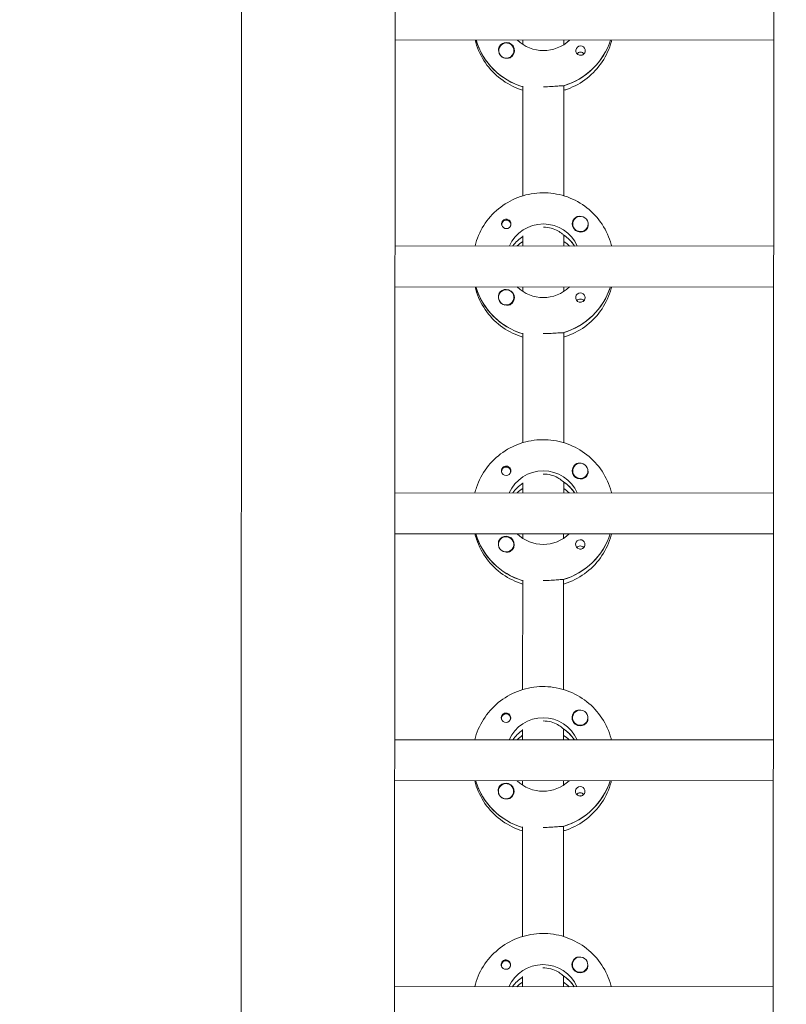
# Model space of a CAD drawing. Units: millimetres. Extents: x -12885 to 14564, y -11455 to 6363.
# Drawn here: x -466 to -166, y -1909 to -1524 of the extents above; entities that cross this region are included whole.
import ezdxf

# ---------------------------------------------------------------- set-up
doc = ezdxf.new("R2010")
doc.units = ezdxf.units.MM
doc.header["$LTSCALE"] = 20
doc.linetypes.add('HIDDEN', pattern=[9.525, 6.35, -3.175])
doc.layers.add('2d', color=230, linetype='Continuous')
doc.layers.add('EN-SafetyZone', color=93, linetype='HIDDEN')

msp = doc.modelspace()

# ---------------------------------------------------------------- hatches: boundary and pattern name
at = {"layer": 'EN-SafetyZone'}
h = msp.add_hatch(dxfattribs=at)
h.set_pattern_fill('ANSI31', color=1, scale=100)
edge = h.paths.add_edge_path()
edge.add_line((-7310.99, -8243.4), (-6093.47, -6656.7))
edge.add_line((-6093.47, -6656.7), (-8480.96, -4824.71))
edge.add_line((-8480.96, -4824.71), (-8480.96, -4824.71))
edge.add_arc((-9089.72, -5618.07), 1000, 52.49998, 232.52578)
edge.add_line((-9698.12, -6411.69), (-7310.99, -8243.4))
edge = h.paths.add_edge_path()
edge.add_line((-11389.23, 1297.07), (-8042.26, -614.55))
edge.add_line((-8042.26, -614.55), (-7050.35, 1122.14))
edge.add_line((-7050.35, 1122.14), (-10397.32, 3033.77))
edge.add_arc((-10893.28, 2165.42), 1000, 60.2672, 240.2672)
edge = h.paths.add_edge_path()
edge.add_line((6553.4, -6708.88), (8648.92, -7918.73))
edge.add_arc((9148.92, -7052.71), 1000, 240, 420)
edge.add_line((9648.92, -6186.68), (7553.4, -4976.83))
edge.add_line((7553.4, -4976.83), (6553.4, -6708.88))
edge = h.paths.add_edge_path()
edge.add_line((9990.7, -2844.1), (11990.36, -3998.61))
edge.add_arc((12488.59, -3131.56), 1000, 240.11685, 420.00005)
edge.add_line((12988.59, -2265.54), (10990.7, -1112.05))
edge.add_line((10990.7, -1112.05), (9990.7, -2844.1))
edge = h.paths.add_edge_path()
edge.add_arc((-3410.48, -2051), 500, 0, 360, ccw=False)
edge = h.paths.add_edge_path()
edge.add_arc((2788.5, -1270), 500, 0, 360, ccw=False)

# ---------------------------------------------------------------- linework, layer by layer
at = {"layer": '2d', "lineweight": 0}
for p, q in [((-379.03, -954.1), (-380.01, -2959.59)), ((-319.03, -953.96), (-320.01, -2959.26)), ((-172.01, -2958.87), (-171.03, -953.51)), ((-171.31, -1531.91), (-319.31, -1531.84)), ((-287.62, -1532.04), (-287.62, -1531.86)), ((-269.32, -1533.62), (-269.31, -1531.87)), ((-253.31, -1531.87), (-253.32, -1533.63)), ((-278.81, -1535.98), (-278.81, -1536.02)), ((-272.81, -1535.98), (-272.81, -1536.02)), ((-269.34, -1592.81), (-269.32, -1549.97)), ((-253.32, -1549.73), (-253.34, -1592.82)), ((-253.32, -1549.98), (-253.32, -1549.73)), ((-277.62, -1604.08), (-277.62, -1604.35)), ((-274.07, -1604.08), (-274.07, -1604.35)), ((-249.85, -1603.82), (-249.85, -1603.86)), ((-243.85, -1603.82), (-243.85, -1603.86)), ((-269.35, -1612.46), (-269.35, -1608.46)), ((-253.35, -1608.47), (-253.35, -1608.22)), ((-253.35, -1608.22), (-253.35, -1612.46)), ((-171.35, -1612.5), (-319.35, -1612.43)), ((-249.26, -1612.28), (-249.26, -1612.47)), ((-171.36, -1628.5), (-319.36, -1628.43)), ((-287.67, -1628.63), (-287.67, -1628.45)), ((-269.36, -1630.21), (-269.36, -1628.46)), ((-253.36, -1628.46), (-253.36, -1630.22)), ((-278.86, -1632.57), (-278.86, -1632.61)), ((-272.86, -1632.57), (-272.86, -1632.61)), ((-269.39, -1689.4), (-269.37, -1646.56)), ((-253.37, -1646.32), (-253.39, -1689.41)), ((-253.37, -1646.57), (-253.37, -1646.32)), ((-277.67, -1700.67), (-277.67, -1700.94)), ((-274.12, -1700.67), (-274.12, -1700.94)), ((-249.9, -1700.41), (-249.9, -1700.45)), ((-243.9, -1700.41), (-243.9, -1700.45)), ((-269.4, -1709.05), (-269.4, -1705.05)), ((-253.4, -1705.06), (-253.4, -1704.81)), ((-253.4, -1704.81), (-253.4, -1709.06)), ((-171.4, -1709.1), (-319.4, -1709.02)), ((-249.31, -1708.87), (-249.31, -1709.06)), ((-171.41, -1725.1), (-319.41, -1725.02)), ((-287.72, -1725.23), (-287.72, -1725.04)), ((-269.41, -1726.81), (-269.41, -1725.05)), ((-253.41, -1725.06), (-253.41, -1726.81)), ((-278.91, -1729.16), (-278.91, -1729.2)), ((-272.91, -1729.16), (-272.91, -1729.2)), ((-269.44, -1785.99), (-269.42, -1743.15)), ((-253.42, -1742.91), (-253.44, -1786)), ((-253.42, -1743.16), (-253.42, -1742.91)), ((-277.71, -1797.26), (-277.71, -1797.53)), ((-274.16, -1797.26), (-274.16, -1797.53)), ((-249.95, -1797), (-249.95, -1797.04)), ((-243.95, -1797), (-243.95, -1797.04)), ((-269.45, -1805.64), (-269.45, -1801.64)), ((-253.45, -1801.4), (-253.45, -1805.65)), ((-253.45, -1801.65), (-253.44, -1801.4)), ((-171.45, -1805.69), (-319.45, -1805.62)), ((-249.35, -1805.46), (-249.35, -1805.65)), ((-171.45, -1821.69), (-319.45, -1821.62)), ((-287.77, -1821.82), (-287.77, -1821.63)), ((-269.46, -1823.4), (-269.45, -1821.64)), ((-253.45, -1821.65), (-253.46, -1823.41)), ((-278.95, -1825.75), (-278.95, -1825.79)), ((-272.95, -1825.75), (-272.95, -1825.79)), ((-269.48, -1882.59), (-269.46, -1839.75)), ((-253.46, -1839.5), (-253.48, -1882.59)), ((-253.46, -1839.75), (-253.46, -1839.5)), ((-277.76, -1893.85), (-277.76, -1894.12)), ((-274.21, -1893.85), (-274.21, -1894.12)), ((-249.99, -1893.59), (-249.99, -1893.63)), ((-243.99, -1893.59), (-243.99, -1893.63)), ((-269.49, -1902.23), (-269.49, -1898.23)), ((-253.49, -1898.24), (-253.49, -1897.99)), ((-253.49, -1897.99), (-253.49, -1902.24)), ((-171.49, -1902.28), (-319.49, -1902.21)), ((-249.4, -1902.05), (-249.4, -1902.24))]:
    msp.add_line(p, q, dxfattribs=at)
for centre, major_axis, start_param, end_param in [((-261.31, -1524.12), (-27.5, 0.01), 0.288029, 1.275615), ((-275.81, -1535.98), (-3, 0), -2.513461, 0.628132), ((-275.81, -1536), (-3.2, 0), -1.570796, -0.540896), ((-261.31, -1523.62), (27.5, -0.01), -1.275619, -0.307125), ((-275.81, -1536.03), (-3, 0), 0.183982, 0.628132), ((-246.82, -1536.02), (-1.85, 0), -1.570796, 1.318959), ((-246.82, -1538.45), (-1.85, 0), -1.570796, -0.722826), ((-275.84, -1604.08), (1.77, 0), -0.159628, 2.981965), ((-246.85, -1603.84), (-3.2, 0), -1.0299, 1.570796), ((-275.84, -1603.83), (-1.85, 0), 0.251837, 1.570796), ((-275.84, -1604.08), (-1.77, 0), -0.159628, 0.236564), ((-275.84, -1604.08), (1.77, 0), -0.236564, -0.159628), ((-246.85, -1603.82), (-3, 0), 0.159628, 3.30122), ((-261.36, -1620.71), (-14.5, 0.01), -0.986356, -0.61061), ((-261.36, -1620.21), (-14.5, 0.01), -2.57265, -2.134363), ((-261.36, -1622.7), (-14.5, 0.01), -0.986356, -0.792154), ((-261.36, -1622.7), (-14.5, 0.01), -2.349438, -2.155217), ((-261.36, -1620.71), (-27.5, 0.01), 0.288029, 1.275615), ((-275.86, -1632.57), (-3, 0), -2.513461, 0.628132), ((-261.36, -1620.21), (27.5, -0.01), -1.275619, -0.307125), ((-275.86, -1632.62), (-3, 0), 0.183982, 0.628132), ((-275.86, -1632.59), (-3.2, 0), -1.570796, -0.540896), ((-246.87, -1632.61), (-1.85, 0), -1.570796, 1.318959), ((-246.87, -1635.04), (-1.85, 0), -1.570796, -0.722826), ((-246.9, -1700.43), (-3.2, 0), -1.0299, 1.570796), ((-275.89, -1700.67), (-1.77, 0), -0.159628, 0.236564), ((-275.89, -1700.42), (-1.85, 0), 0.251837, 1.570796), ((-275.89, -1700.67), (1.77, 0), -0.159628, 2.981965), ((-275.89, -1700.67), (1.77, 0), -0.236564, -0.159628), ((-246.9, -1700.41), (-3, 0), 0.159628, 3.30122), ((-261.4, -1717.3), (-14.5, 0.01), -0.986357, -0.61061), ((-261.4, -1716.8), (-14.5, 0.01), -2.57265, -2.134363), ((-261.41, -1719.29), (-14.5, 0.01), -0.986357, -0.792154), ((-261.41, -1719.29), (-14.5, 0.01), -2.349438, -2.155217), ((-261.4, -1717.3), (-27.5, 0.01), 0.288029, 1.275615), ((-261.4, -1716.8), (27.5, -0.01), -1.275619, -0.307125), ((-275.91, -1729.16), (-3, 0), -2.513461, 0.628132), ((-275.91, -1729.19), (-3.2, 0), -1.570796, -0.540896), ((-246.91, -1729.2), (-1.85, 0), -1.570796, 1.318959), ((-275.91, -1729.21), (-3, 0), 0.183982, 0.628132), ((-246.92, -1731.63), (-1.85, 0), -1.570796, -0.722826), ((-246.95, -1797.03), (-3.2, 0), -1.0299, 1.570796), ((-275.94, -1797.26), (-1.77, 0), -0.159628, 0.236564), ((-275.94, -1797.01), (-1.85, 0), 0.251837, 1.570796), ((-275.94, -1797.26), (1.77, 0), -0.159628, 2.981965), ((-275.94, -1797.26), (1.77, 0), -0.236564, -0.159628), ((-246.95, -1797), (-3, 0), 0.159628, 3.30122), ((-261.45, -1813.89), (-14.5, 0.01), -0.986358, -0.61061), ((-261.45, -1813.39), (-14.5, 0.01), -2.57265, -2.134363), ((-261.45, -1815.89), (-14.5, 0.01), -0.986358, -0.792154), ((-261.45, -1815.89), (-14.5, 0.01), -2.349438, -2.155218), ((-261.45, -1813.89), (-27.5, 0.01), 0.288029, 1.275616), ((-261.45, -1813.39), (27.5, -0.01), -1.275619, -0.307125), ((-275.95, -1825.75), (-3, 0), -2.513461, 0.628132), ((-275.95, -1825.78), (-3.2, 0), -1.570796, -0.540896), ((-246.96, -1825.79), (-1.85, 0), -1.570796, 1.318959), ((-275.95, -1825.8), (-3, 0), 0.183982, 0.628132), ((-246.96, -1828.22), (-1.85, 0), -1.570796, -0.722826), ((-246.99, -1893.62), (-3.2, 0), -1.0299, 1.570796), ((-275.99, -1893.85), (-1.77, 0), -0.159628, 0.236564), ((-275.99, -1893.6), (-1.85, 0), 0.251837, 1.570796), ((-275.99, -1893.85), (1.77, 0), -0.159628, 2.981965), ((-275.99, -1893.85), (1.77, 0), -0.236564, -0.159628), ((-246.99, -1893.59), (-3, 0), 0.159628, 3.30122), ((-261.5, -1910.48), (-14.5, 0.01), -0.986358, -0.61061), ((-261.5, -1909.99), (-14.5, 0.01), -2.57265, -2.134363), ((-261.5, -1912.48), (-14.5, 0.01), -0.986358, -0.792154), ((-261.5, -1912.48), (-14.5, 0.01), -2.349438, -2.155218)]:
    msp.add_ellipse(centre, major_axis=major_axis, ratio=0.992215, start_param=start_param, end_param=end_param, dxfattribs=at)
at = {"layer": '2d', "lineweight": 0, "extrusion": (0, 0, -1)}
for centre, major_axis, start_param, end_param in [((-261.31, -1524.12), (-27.5, 0.01), -1.275615, -0.295177), ((-275.81, -1536), (3.2, 0), -1.570796, 1.0299), ((-261.31, -1521.63), (-14.5, 0.01), -2.349441, -0.792151), ((-261.31, -1523.62), (27.5, -0.01), 0.307125, 1.285261), ((-275.81, -1535.98), (3, 0), -0.628132, 2.513461), ((-246.82, -1536.02), (1.85, 0), -1.570796, -0.251837), ((-246.82, -1538.45), (1.85, 0), -1.570796, -0.720115), ((-275.81, -1536.03), (-3, 0), -1.386814, -0.628132), ((-275.84, -1603.83), (1.85, 0), -1.318959, 1.570796), ((-246.85, -1603.82), (-3, 0), -0.159628, 2.981965), ((-261.36, -1618.22), (14.5, -0.01), -2.729813, -0.411779), ((-246.85, -1603.84), (-3.2, 0), -2.600696, -1.570796), ((-261.36, -1620.71), (14.5, -0.01), -2.530983, -2.155236), ((-261.36, -1620.21), (14.5, -0.01), -0.986366, -0.58443), ((-261.36, -1620.71), (-27.5, 0.01), -1.275615, -0.295177), ((-261.36, -1618.22), (-14.5, 0.01), -2.349441, -0.792151), ((-261.36, -1620.21), (27.5, -0.01), 0.307125, 1.285261), ((-275.86, -1632.57), (3, 0), -0.628132, 2.513461), ((-275.86, -1632.59), (3.2, 0), -1.570796, 1.0299), ((-246.87, -1632.61), (1.85, 0), -1.570796, -0.251837), ((-246.87, -1635.04), (1.85, 0), -1.570796, -0.720115), ((-275.86, -1632.62), (-3, 0), -1.386814, -0.628132), ((-275.89, -1700.42), (1.85, 0), -1.318959, 1.570796), ((-246.9, -1700.41), (-3, 0), -0.159628, 2.981965), ((-261.4, -1714.81), (14.5, -0.01), -2.729813, -0.411779), ((-246.9, -1700.43), (-3.2, 0), -2.600696, -1.570796), ((-261.4, -1717.3), (14.5, -0.01), -2.530983, -2.155236), ((-261.4, -1716.8), (14.5, -0.01), -0.986366, -0.58443), ((-261.4, -1717.3), (-27.5, 0.01), -1.275615, -0.295177), ((-261.4, -1714.81), (-14.5, 0.01), -2.349441, -0.792151), ((-261.4, -1716.8), (27.5, -0.01), 0.307125, 1.285261), ((-275.91, -1729.16), (3, 0), -0.628132, 2.513461), ((-275.91, -1729.19), (3.2, 0), -1.570796, 1.0299), ((-246.91, -1729.2), (1.85, 0), -1.570796, -0.251837), ((-275.91, -1729.21), (-3, 0), -1.386814, -0.628132), ((-246.92, -1731.63), (1.85, 0), -1.570796, -0.720115), ((-246.95, -1797), (-3, 0), -0.159628, 2.981965), ((-275.94, -1797.01), (1.85, 0), -1.318959, 1.570796), ((-261.45, -1811.4), (14.5, -0.01), -2.729813, -0.411779), ((-246.95, -1797.03), (-3.2, 0), -2.600696, -1.570796), ((-261.45, -1813.89), (14.5, -0.01), -2.530983, -2.155235), ((-261.45, -1813.39), (14.5, -0.01), -0.986366, -0.58443), ((-261.45, -1813.89), (-27.5, 0.01), -1.275616, -0.295177), ((-261.45, -1811.4), (-14.5, 0.01), -2.349441, -0.792151), ((-261.45, -1813.39), (27.5, -0.01), 0.307125, 1.285261), ((-275.95, -1825.75), (3, 0), -0.628132, 2.513461), ((-275.95, -1825.78), (3.2, 0), -1.570796, 1.0299), ((-246.96, -1825.79), (1.85, 0), -1.570796, -0.251837), ((-275.95, -1825.8), (-3, 0), -1.386814, -0.628132), ((-246.96, -1828.22), (1.85, 0), -1.570796, -0.720115), ((-246.99, -1893.59), (-3, 0), -0.159628, 2.981965), ((-275.99, -1893.6), (1.85, 0), -1.318959, 1.570796), ((-261.5, -1907.99), (14.5, -0.01), -2.729813, -0.411779), ((-261.5, -1910.48), (14.5, -0.01), -2.530983, -2.155234), ((-261.5, -1909.99), (14.5, -0.01), -0.986366, -0.58443), ((-246.99, -1893.62), (-3.2, 0), -2.600696, -1.570796)]:
    msp.add_ellipse(centre, major_axis=major_axis, ratio=0.992215, start_param=start_param, end_param=end_param, dxfattribs=at)
at = {"layer": '2d', "lineweight": 0}
for points, knots in [([(-288.02, -1531.86), (-287.85, -1532.56), (-287.65, -1533.25), (-286.5, -1536.7), (-285.14, -1539.32), (-281.64, -1544), (-279.52, -1546.05), (-274.74, -1549.39), (-272.1, -1550.67), (-269.32, -1551.51)], [3.381033, 3.381033, 3.381033, 3.381033, 3.460135, 3.460135, 3.779355, 3.779355, 4.099081, 4.099081, 4.416252, 4.416252, 4.416252, 4.416252]), ([(-253.32, -1551.52), (-252.85, -1551.38), (-252.39, -1551.22), (-249.17, -1550.06), (-246.57, -1548.62), (-241.96, -1545), (-239.95, -1542.82), (-236.72, -1537.95), (-235.51, -1535.26), (-234.7, -1532.25), (-234.65, -1532.07), (-234.6, -1531.88)], [5.007554, 5.007554, 5.007554, 5.007554, 5.061187, 5.061187, 5.38193, 5.38193, 5.70216, 5.70216, 6.02178, 6.02178, 6.042782, 6.042782, 6.042782, 6.042782]), ([(-278.55, -1534.37), (-278.63, -1534.5), (-278.7, -1534.64), (-278.84, -1535.09), (-278.86, -1535.42), (-278.83, -1535.82), (-278.82, -1535.88), (-278.81, -1535.94)], [-0.4285066, -0.4285066, -0.4285066, -0.4285066, -0.3702947, -0.3702947, -0.2554118, -0.2554118, -0.2367421, -0.2367421, -0.2367421, -0.2367421]), ([(-245.03, -1535.56), (-244.97, -1535.77), (-244.96, -1535.99), (-245, -1536.43), (-245.07, -1536.66), (-245.23, -1536.96), (-245.28, -1537.05), (-245.4, -1537.2), (-245.45, -1537.26), (-245.55, -1537.36), (-245.61, -1537.41), (-245.74, -1537.52), (-245.83, -1537.58), (-246.1, -1537.73), (-246.3, -1537.8), (-246.61, -1537.85), (-246.72, -1537.86), (-246.82, -1537.85)], [0.3983341, 0.3983341, 0.3983341, 0.3983341, 0.4632988, 0.4632988, 0.5330171, 0.5330171, 0.5659175, 0.5659175, 0.5887918, 0.5887918, 0.6110803, 0.6110803, 0.6412641, 0.6412641, 0.7042404, 0.7042404, 0.7359678, 0.7359678, 0.7359678, 0.7359678]), ([(-274.17, -1538.73), (-274.28, -1538.79), (-274.39, -1538.85), (-274.8, -1538.99), (-275.09, -1539.03), (-275.5, -1539.02), (-275.62, -1539.01), (-275.74, -1538.99)], [1.5283721, 1.5283721, 1.5283721, 1.5283721, 1.5732284, 1.5732284, 1.6747879, 1.6747879, 1.713878, 1.713878, 1.713878, 1.713878]), ([(-253.58, -1549.81), (-253.67, -1549.79), (-253.79, -1549.78), (-254.34, -1549.76), (-254.96, -1549.81), (-256.37, -1549.93), (-257.27, -1550.01), (-259.21, -1550.12), (-260.26, -1550.16), (-261.25, -1550.16)], [-2.229842, -2.229842, -2.229842, -2.229842, -2.122712, -2.122712, -1.819422, -1.819422, -1.516212, -1.516212, -1.220597, -1.220597, -1.220597, -1.220597]), ([(-288.06, -1612.45), (-287.89, -1611.75), (-287.69, -1611.05), (-286.54, -1607.6), (-285.17, -1604.99), (-281.67, -1600.31), (-279.54, -1598.26), (-274.74, -1594.91), (-272.07, -1593.62), (-266.45, -1591.95), (-263.5, -1591.56), (-257.63, -1591.73), (-254.71, -1592.28), (-249.19, -1594.28), (-246.59, -1595.72), (-241.99, -1599.35), (-239.98, -1601.53), (-236.76, -1606.4), (-235.54, -1609.1), (-234.74, -1612.1), (-234.69, -1612.29), (-234.64, -1612.47)], [3.381997, 3.381997, 3.381997, 3.381997, 3.461097, 3.461097, 3.780317, 3.780317, 4.100044, 4.100044, 4.420379, 4.420379, 4.741187, 4.741187, 5.062149, 5.062149, 5.382892, 5.382892, 5.703123, 5.703123, 6.022743, 6.022743, 6.043743, 6.043743, 6.043743, 6.043743]), ([(-275.84, -1601.99), (-275.95, -1602), (-276.05, -1602), (-276.37, -1602.06), (-276.57, -1602.13), (-276.84, -1602.28), (-276.92, -1602.34), (-277.06, -1602.45), (-277.11, -1602.5), (-277.22, -1602.6), (-277.27, -1602.66), (-277.38, -1602.81), (-277.44, -1602.9), (-277.6, -1603.2), (-277.66, -1603.42), (-277.71, -1603.86), (-277.69, -1604.08), (-277.64, -1604.29)], [-0.7359678, -0.7359678, -0.7359678, -0.7359678, -0.7042404, -0.7042404, -0.6412641, -0.6412641, -0.6110803, -0.6110803, -0.5887918, -0.5887918, -0.5659175, -0.5659175, -0.5330171, -0.5330171, -0.4632988, -0.4632988, -0.3983341, -0.3983341, -0.3983341, -0.3983341]), ([(-275.84, -1601.99), (-275.75, -1601.99), (-275.65, -1602), (-275.49, -1602.03), (-275.44, -1602.04), (-275.38, -1602.05)], [0.73596784, 0.73596784, 0.73596784, 0.73596784, 0.76566083, 0.76566083, 0.78261583, 0.78261583, 0.78261583, 0.78261583]), ([(-247.14, -1600.85), (-247.18, -1600.85), (-247.23, -1600.85), (-247.57, -1600.83), (-247.87, -1600.86), (-248.27, -1601), (-248.39, -1601.05), (-248.5, -1601.12)], [-1.6906295, -1.6906295, -1.6906295, -1.6906295, -1.6747879, -1.6747879, -1.5732283, -1.5732283, -1.5283721, -1.5283721, -1.5283721, -1.5283721]), ([(-253.61, -1608.05), (-253.7, -1607.95), (-253.82, -1607.82), (-254.38, -1607.33), (-254.99, -1606.89), (-256.39, -1606.13), (-257.27, -1605.75), (-259.24, -1605.22), (-260.32, -1605.08), (-261.35, -1605.08)], [-2.274968, -2.274968, -2.274968, -2.274968, -2.163147, -2.163147, -1.853363, -1.853363, -1.544914, -1.544914, -1.236465, -1.236465, -1.236465, -1.236465]), ([(-243.85, -1603.93), (-243.85, -1603.99), (-243.84, -1604.05), (-243.8, -1604.44), (-243.83, -1604.76), (-243.97, -1605.2), (-244.03, -1605.35), (-244.11, -1605.48)], [2.18776, 2.18776, 2.18776, 2.18776, 2.2069297, 2.2069297, 2.3218125, 2.3218125, 2.3800245, 2.3800245, 2.3800245, 2.3800245]), ([(-288.07, -1628.45), (-287.9, -1629.15), (-287.7, -1629.84), (-286.55, -1633.29), (-285.18, -1635.91), (-281.69, -1640.59), (-279.56, -1642.65), (-274.79, -1645.98), (-272.15, -1647.26), (-269.37, -1648.1)], [3.381033, 3.381033, 3.381033, 3.381033, 3.460135, 3.460135, 3.779355, 3.779355, 4.099081, 4.099081, 4.416252, 4.416252, 4.416252, 4.416252]), ([(-253.37, -1648.11), (-252.9, -1647.97), (-252.43, -1647.81), (-249.21, -1646.65), (-246.61, -1645.21), (-242.01, -1641.59), (-240, -1639.41), (-236.77, -1634.54), (-235.55, -1631.85), (-234.75, -1628.85), (-234.7, -1628.66), (-234.65, -1628.47)], [5.007554, 5.007554, 5.007554, 5.007554, 5.061187, 5.061187, 5.38193, 5.38193, 5.70216, 5.70216, 6.02178, 6.02178, 6.042782, 6.042782, 6.042782, 6.042782]), ([(-278.6, -1630.96), (-278.68, -1631.09), (-278.74, -1631.24), (-278.88, -1631.68), (-278.91, -1632.01), (-278.87, -1632.41), (-278.87, -1632.47), (-278.86, -1632.53)], [-0.4285066, -0.4285066, -0.4285066, -0.4285066, -0.3702947, -0.3702947, -0.2554118, -0.2554118, -0.2367421, -0.2367421, -0.2367421, -0.2367421]), ([(-245.08, -1632.15), (-245.02, -1632.36), (-245, -1632.58), (-245.05, -1633.02), (-245.12, -1633.25), (-245.27, -1633.55), (-245.33, -1633.64), (-245.44, -1633.79), (-245.49, -1633.85), (-245.6, -1633.96), (-245.65, -1634), (-245.79, -1634.11), (-245.88, -1634.17), (-246.15, -1634.32), (-246.35, -1634.39), (-246.66, -1634.44), (-246.76, -1634.45), (-246.87, -1634.45)], [0.3983341, 0.3983341, 0.3983341, 0.3983341, 0.4632988, 0.4632988, 0.5330171, 0.5330171, 0.5659175, 0.5659175, 0.5887918, 0.5887918, 0.6110803, 0.6110803, 0.6412641, 0.6412641, 0.7042404, 0.7042404, 0.7359678, 0.7359678, 0.7359678, 0.7359678]), ([(-274.21, -1635.32), (-274.32, -1635.38), (-274.44, -1635.44), (-274.84, -1635.58), (-275.14, -1635.62), (-275.55, -1635.61), (-275.67, -1635.6), (-275.78, -1635.59)], [1.5283721, 1.5283721, 1.5283721, 1.5283721, 1.5732284, 1.5732284, 1.6747879, 1.6747879, 1.713878, 1.713878, 1.713878, 1.713878]), ([(-253.62, -1646.4), (-253.72, -1646.38), (-253.84, -1646.37), (-254.39, -1646.36), (-255.01, -1646.4), (-256.42, -1646.52), (-257.32, -1646.6), (-259.28, -1646.72), (-260.36, -1646.75), (-261.37, -1646.75)], [-2.229842, -2.229842, -2.229842, -2.229842, -2.122712, -2.122712, -1.819422, -1.819422, -1.516212, -1.516212, -1.213001, -1.213001, -1.213001, -1.213001]), ([(-288.11, -1709.04), (-287.94, -1708.34), (-287.74, -1707.64), (-286.59, -1704.19), (-285.22, -1701.58), (-281.72, -1696.91), (-279.59, -1694.85), (-274.79, -1691.5), (-272.12, -1690.22), (-266.49, -1688.54), (-263.55, -1688.15), (-257.68, -1688.32), (-254.75, -1688.88), (-249.23, -1690.87), (-246.64, -1692.32), (-242.03, -1695.94), (-240.03, -1698.12), (-236.8, -1703), (-235.59, -1705.69), (-234.78, -1708.69), (-234.74, -1708.88), (-234.69, -1709.07)], [3.381997, 3.381997, 3.381997, 3.381997, 3.461097, 3.461097, 3.780317, 3.780317, 4.100044, 4.100044, 4.420379, 4.420379, 4.741187, 4.741187, 5.062149, 5.062149, 5.382892, 5.382892, 5.703123, 5.703123, 6.022743, 6.022743, 6.043743, 6.043743, 6.043743, 6.043743]), ([(-275.89, -1698.59), (-276, -1698.59), (-276.1, -1698.6), (-276.41, -1698.65), (-276.61, -1698.72), (-276.88, -1698.87), (-276.97, -1698.93), (-277.1, -1699.04), (-277.16, -1699.09), (-277.26, -1699.2), (-277.32, -1699.25), (-277.43, -1699.4), (-277.49, -1699.49), (-277.64, -1699.79), (-277.71, -1700.01), (-277.75, -1700.45), (-277.74, -1700.67), (-277.68, -1700.88)], [-0.7359678, -0.7359678, -0.7359678, -0.7359678, -0.7042404, -0.7042404, -0.6412641, -0.6412641, -0.6110803, -0.6110803, -0.5887918, -0.5887918, -0.5659175, -0.5659175, -0.5330171, -0.5330171, -0.4632988, -0.4632988, -0.3983341, -0.3983341, -0.3983341, -0.3983341]), ([(-275.89, -1698.59), (-275.79, -1698.59), (-275.69, -1698.59), (-275.54, -1698.62), (-275.48, -1698.63), (-275.43, -1698.64)], [0.73596784, 0.73596784, 0.73596784, 0.73596784, 0.76566083, 0.76566083, 0.78261583, 0.78261583, 0.78261583, 0.78261583]), ([(-247.18, -1697.45), (-247.23, -1697.44), (-247.28, -1697.44), (-247.62, -1697.42), (-247.92, -1697.46), (-248.32, -1697.59), (-248.44, -1697.65), (-248.55, -1697.71)], [-1.6906295, -1.6906295, -1.6906295, -1.6906295, -1.6747879, -1.6747879, -1.5732283, -1.5732283, -1.5283721, -1.5283721, -1.5283721, -1.5283721]), ([(-253.65, -1704.64), (-253.75, -1704.54), (-253.87, -1704.42), (-254.43, -1703.92), (-255.04, -1703.48), (-256.44, -1702.72), (-257.32, -1702.34), (-259.29, -1701.81), (-260.37, -1701.67), (-261.4, -1701.67)], [-2.274968, -2.274968, -2.274968, -2.274968, -2.163147, -2.163147, -1.853363, -1.853363, -1.544914, -1.544914, -1.236465, -1.236465, -1.236465, -1.236465]), ([(-243.9, -1700.53), (-243.89, -1700.58), (-243.89, -1700.64), (-243.85, -1701.03), (-243.88, -1701.35), (-244.01, -1701.79), (-244.08, -1701.94), (-244.16, -1702.07)], [2.18776, 2.18776, 2.18776, 2.18776, 2.2069297, 2.2069297, 2.3218126, 2.3218126, 2.3800245, 2.3800245, 2.3800245, 2.3800245]), ([(-288.12, -1725.04), (-287.95, -1725.74), (-287.74, -1726.43), (-286.6, -1729.89), (-285.23, -1732.5), (-281.74, -1737.18), (-279.61, -1739.24), (-274.84, -1742.57), (-272.19, -1743.85), (-269.42, -1744.69)], [3.381033, 3.381033, 3.381033, 3.381033, 3.460135, 3.460135, 3.779355, 3.779355, 4.099081, 4.099081, 4.416253, 4.416253, 4.416253, 4.416253]), ([(-253.42, -1744.7), (-252.95, -1744.56), (-252.48, -1744.41), (-249.26, -1743.24), (-246.66, -1741.8), (-242.05, -1738.18), (-240.04, -1736.01), (-236.82, -1731.13), (-235.6, -1728.44), (-234.79, -1725.44), (-234.74, -1725.25), (-234.7, -1725.07)], [5.007554, 5.007554, 5.007554, 5.007554, 5.061187, 5.061187, 5.38193, 5.38193, 5.70216, 5.70216, 6.02178, 6.02178, 6.042782, 6.042782, 6.042782, 6.042782]), ([(-278.65, -1727.55), (-278.73, -1727.68), (-278.79, -1727.83), (-278.93, -1728.28), (-278.96, -1728.61), (-278.92, -1729.01), (-278.91, -1729.06), (-278.91, -1729.12)], [-0.4285066, -0.4285066, -0.4285066, -0.4285066, -0.3702947, -0.3702947, -0.2554118, -0.2554118, -0.2367421, -0.2367421, -0.2367421, -0.2367421]), ([(-245.12, -1728.74), (-245.07, -1728.95), (-245.05, -1729.17), (-245.1, -1729.61), (-245.16, -1729.84), (-245.32, -1730.14), (-245.38, -1730.24), (-245.49, -1730.38), (-245.54, -1730.44), (-245.65, -1730.55), (-245.7, -1730.6), (-245.84, -1730.7), (-245.92, -1730.76), (-246.19, -1730.91), (-246.39, -1730.98), (-246.7, -1731.03), (-246.81, -1731.04), (-246.92, -1731.04)], [0.3983341, 0.3983341, 0.3983341, 0.3983341, 0.4632988, 0.4632988, 0.5330171, 0.5330171, 0.5659175, 0.5659175, 0.5887918, 0.5887918, 0.6110803, 0.6110803, 0.6412641, 0.6412641, 0.7042404, 0.7042404, 0.7359678, 0.7359678, 0.7359678, 0.7359678]), ([(-274.26, -1731.91), (-274.37, -1731.97), (-274.49, -1732.03), (-274.89, -1732.17), (-275.19, -1732.21), (-275.6, -1732.2), (-275.71, -1732.19), (-275.83, -1732.18)], [1.5283721, 1.5283721, 1.5283721, 1.5283721, 1.5732283, 1.5732283, 1.6747879, 1.6747879, 1.713878, 1.713878, 1.713878, 1.713878]), ([(-253.67, -1742.99), (-253.77, -1742.97), (-253.88, -1742.96), (-254.44, -1742.95), (-255.05, -1742.99), (-256.47, -1743.11), (-257.36, -1743.19), (-259.33, -1743.31), (-260.41, -1743.34), (-261.42, -1743.34)], [-2.229842, -2.229842, -2.229842, -2.229842, -2.122712, -2.122712, -1.819422, -1.819422, -1.516212, -1.516212, -1.213001, -1.213001, -1.213001, -1.213001]), ([(-288.16, -1805.63), (-287.98, -1804.93), (-287.78, -1804.24), (-286.63, -1800.79), (-285.26, -1798.17), (-281.77, -1793.5), (-279.64, -1791.44), (-274.84, -1788.1), (-272.16, -1786.81), (-266.54, -1785.13), (-263.59, -1784.74), (-257.72, -1784.91), (-254.8, -1785.47), (-249.28, -1787.46), (-246.68, -1788.91), (-242.08, -1792.53), (-240.07, -1794.71), (-236.85, -1799.59), (-235.64, -1802.28), (-234.83, -1805.28), (-234.78, -1805.47), (-234.74, -1805.66)], [3.381997, 3.381997, 3.381997, 3.381997, 3.461097, 3.461097, 3.780317, 3.780317, 4.100044, 4.100044, 4.420379, 4.420379, 4.741187, 4.741187, 5.062149, 5.062149, 5.382892, 5.382892, 5.703123, 5.703123, 6.022743, 6.022743, 6.043743, 6.043743, 6.043743, 6.043743]), ([(-247.23, -1794.04), (-247.28, -1794.03), (-247.32, -1794.03), (-247.66, -1794.01), (-247.96, -1794.05), (-248.36, -1794.18), (-248.48, -1794.24), (-248.59, -1794.3)], [-1.6906296, -1.6906296, -1.6906296, -1.6906296, -1.6747879, -1.6747879, -1.5732283, -1.5732283, -1.5283721, -1.5283721, -1.5283721, -1.5283721]), ([(-275.94, -1795.18), (-276.04, -1795.18), (-276.15, -1795.19), (-276.46, -1795.24), (-276.66, -1795.31), (-276.93, -1795.47), (-277.01, -1795.52), (-277.15, -1795.63), (-277.21, -1795.68), (-277.31, -1795.79), (-277.36, -1795.84), (-277.47, -1795.99), (-277.53, -1796.08), (-277.69, -1796.38), (-277.76, -1796.61), (-277.8, -1797.05), (-277.78, -1797.26), (-277.73, -1797.47)], [-0.7359678, -0.7359678, -0.7359678, -0.7359678, -0.7042404, -0.7042404, -0.6412641, -0.6412641, -0.6110803, -0.6110803, -0.5887918, -0.5887918, -0.5659175, -0.5659175, -0.5330171, -0.5330171, -0.4632988, -0.4632988, -0.3983341, -0.3983341, -0.3983341, -0.3983341]), ([(-275.94, -1795.18), (-275.84, -1795.18), (-275.74, -1795.18), (-275.59, -1795.21), (-275.53, -1795.22), (-275.48, -1795.23)], [0.73596784, 0.73596784, 0.73596784, 0.73596784, 0.76566083, 0.76566083, 0.78261583, 0.78261583, 0.78261583, 0.78261583]), ([(-253.7, -1801.24), (-253.8, -1801.13), (-253.92, -1801.01), (-254.48, -1800.51), (-255.09, -1800.08), (-256.48, -1799.31), (-257.37, -1798.93), (-259.33, -1798.41), (-260.42, -1798.26), (-261.44, -1798.26)], [-2.274968, -2.274968, -2.274968, -2.274968, -2.163147, -2.163147, -1.853363, -1.853363, -1.544914, -1.544914, -1.236465, -1.236465, -1.236465, -1.236465]), ([(-243.95, -1797.12), (-243.94, -1797.17), (-243.93, -1797.23), (-243.89, -1797.62), (-243.92, -1797.95), (-244.06, -1798.39), (-244.12, -1798.53), (-244.2, -1798.66)], [2.18776, 2.18776, 2.18776, 2.18776, 2.2069297, 2.2069297, 2.3218125, 2.3218125, 2.3800245, 2.3800245, 2.3800245, 2.3800245]), ([(-288.16, -1821.63), (-287.99, -1822.33), (-287.79, -1823.03), (-286.64, -1826.48), (-285.28, -1829.09), (-281.78, -1833.77), (-279.66, -1835.83), (-274.88, -1839.16), (-272.24, -1840.44), (-269.46, -1841.28)], [3.381033, 3.381033, 3.381033, 3.381033, 3.460135, 3.460135, 3.779355, 3.779355, 4.099081, 4.099081, 4.416253, 4.416253, 4.416253, 4.416253]), ([(-253.46, -1841.29), (-252.99, -1841.15), (-252.53, -1841), (-249.31, -1839.83), (-246.71, -1838.39), (-242.1, -1834.78), (-240.09, -1832.6), (-236.86, -1827.72), (-235.65, -1825.03), (-234.84, -1822.03), (-234.79, -1821.84), (-234.74, -1821.66)], [5.007555, 5.007555, 5.007555, 5.007555, 5.061187, 5.061187, 5.38193, 5.38193, 5.70216, 5.70216, 6.02178, 6.02178, 6.042782, 6.042782, 6.042782, 6.042782]), ([(-278.69, -1824.14), (-278.78, -1824.27), (-278.84, -1824.42), (-278.98, -1824.87), (-279, -1825.2), (-278.97, -1825.6), (-278.96, -1825.65), (-278.95, -1825.71)], [-0.4285066, -0.4285066, -0.4285066, -0.4285066, -0.3702947, -0.3702947, -0.2554118, -0.2554118, -0.2367421, -0.2367421, -0.2367421, -0.2367421]), ([(-245.17, -1825.34), (-245.12, -1825.54), (-245.1, -1825.76), (-245.14, -1826.21), (-245.21, -1826.43), (-245.37, -1826.73), (-245.42, -1826.83), (-245.54, -1826.97), (-245.59, -1827.03), (-245.69, -1827.14), (-245.75, -1827.19), (-245.89, -1827.3), (-245.97, -1827.35), (-246.24, -1827.5), (-246.44, -1827.57), (-246.75, -1827.62), (-246.86, -1827.63), (-246.96, -1827.63)], [0.3983341, 0.3983341, 0.3983341, 0.3983341, 0.4632988, 0.4632988, 0.5330171, 0.5330171, 0.5659175, 0.5659175, 0.5887918, 0.5887918, 0.6110803, 0.6110803, 0.6412641, 0.6412641, 0.7042404, 0.7042404, 0.7359678, 0.7359678, 0.7359678, 0.7359678]), ([(-274.31, -1828.5), (-274.42, -1828.57), (-274.53, -1828.62), (-274.94, -1828.76), (-275.23, -1828.8), (-275.64, -1828.79), (-275.76, -1828.78), (-275.88, -1828.77)], [1.5283721, 1.5283721, 1.5283721, 1.5283721, 1.5732284, 1.5732284, 1.6747879, 1.6747879, 1.713878, 1.713878, 1.713878, 1.713878]), ([(-253.72, -1839.58), (-253.81, -1839.56), (-253.93, -1839.55), (-254.48, -1839.54), (-255.1, -1839.59), (-256.51, -1839.7), (-257.41, -1839.78), (-259.38, -1839.9), (-260.45, -1839.93), (-261.46, -1839.93)], [-2.229842, -2.229842, -2.229842, -2.229842, -2.122712, -2.122712, -1.819422, -1.819422, -1.516212, -1.516212, -1.213001, -1.213001, -1.213001, -1.213001]), ([(-288.2, -1902.22), (-288.03, -1901.52), (-287.83, -1900.83), (-286.68, -1897.38), (-285.31, -1894.76), (-281.81, -1890.09), (-279.68, -1888.03), (-274.88, -1884.69), (-272.21, -1883.4), (-266.59, -1881.72), (-263.64, -1881.34), (-257.77, -1881.5), (-254.85, -1882.06), (-249.33, -1884.06), (-246.73, -1885.5), (-242.13, -1889.12), (-240.12, -1891.3), (-236.9, -1896.18), (-235.68, -1898.87), (-234.88, -1901.88), (-234.83, -1902.06), (-234.78, -1902.25)], [3.381997, 3.381997, 3.381997, 3.381997, 3.461097, 3.461097, 3.780317, 3.780317, 4.100044, 4.100044, 4.420379, 4.420379, 4.741187, 4.741187, 5.062149, 5.062149, 5.382892, 5.382892, 5.703123, 5.703123, 6.022743, 6.022743, 6.043743, 6.043743, 6.043743, 6.043743]), ([(-247.28, -1890.63), (-247.32, -1890.62), (-247.37, -1890.62), (-247.71, -1890.61), (-248.01, -1890.64), (-248.41, -1890.78), (-248.53, -1890.83), (-248.64, -1890.89)], [-1.6906296, -1.6906296, -1.6906296, -1.6906296, -1.6747879, -1.6747879, -1.5732283, -1.5732283, -1.5283721, -1.5283721, -1.5283721, -1.5283721]), ([(-275.98, -1891.77), (-276.09, -1891.77), (-276.2, -1891.78), (-276.51, -1891.83), (-276.71, -1891.91), (-276.98, -1892.06), (-277.06, -1892.11), (-277.2, -1892.22), (-277.25, -1892.27), (-277.36, -1892.38), (-277.41, -1892.44), (-277.52, -1892.58), (-277.58, -1892.67), (-277.74, -1892.97), (-277.8, -1893.2), (-277.85, -1893.64), (-277.83, -1893.85), (-277.78, -1894.06)], [-0.7359678, -0.7359678, -0.7359678, -0.7359678, -0.7042404, -0.7042404, -0.6412641, -0.6412641, -0.6110803, -0.6110803, -0.5887918, -0.5887918, -0.5659175, -0.5659175, -0.5330171, -0.5330171, -0.4632988, -0.4632988, -0.3983341, -0.3983341, -0.3983341, -0.3983341]), ([(-275.98, -1891.77), (-275.89, -1891.77), (-275.79, -1891.78), (-275.63, -1891.8), (-275.58, -1891.81), (-275.52, -1891.83)], [0.73596784, 0.73596784, 0.73596784, 0.73596784, 0.76566083, 0.76566083, 0.78261583, 0.78261583, 0.78261583, 0.78261583]), ([(-253.75, -1897.83), (-253.84, -1897.72), (-253.97, -1897.6), (-254.52, -1897.1), (-255.13, -1896.67), (-256.53, -1895.91), (-257.41, -1895.53), (-259.38, -1895), (-260.46, -1894.85), (-261.49, -1894.85)], [-2.274968, -2.274968, -2.274968, -2.274968, -2.163147, -2.163147, -1.853363, -1.853363, -1.544914, -1.544914, -1.236465, -1.236465, -1.236465, -1.236465]), ([(-243.99, -1893.71), (-243.99, -1893.77), (-243.98, -1893.82), (-243.94, -1894.21), (-243.97, -1894.54), (-244.11, -1894.98), (-244.17, -1895.12), (-244.25, -1895.25)], [2.18776, 2.18776, 2.18776, 2.18776, 2.2069297, 2.2069297, 2.3218125, 2.3218125, 2.3800245, 2.3800245, 2.3800245, 2.3800245])]:
    msp.add_open_spline(points, degree=3, knots=knots, dxfattribs=at)
for points in [[(-234.99, -1531.88), (-234.98, -1531.88), (-234.98, -1531.88), (-234.98, -1531.88)], [(-247.28, -1537.8), (-247.13, -1537.83), (-246.97, -1537.85), (-246.82, -1537.85)], [(-253.32, -1549.98), (-253.32, -1549.98), (-253.32, -1549.98), (-253.32, -1549.98)], [(-253.35, -1608.47), (-253.35, -1608.47), (-253.35, -1608.47), (-253.35, -1608.47)], [(-235.03, -1628.47), (-235.03, -1628.47), (-235.03, -1628.47), (-235.03, -1628.47)], [(-247.33, -1634.39), (-247.18, -1634.43), (-247.02, -1634.45), (-246.87, -1634.45)], [(-253.37, -1646.58), (-253.37, -1646.57), (-253.37, -1646.57), (-253.37, -1646.57)], [(-253.4, -1705.06), (-253.4, -1705.06), (-253.4, -1705.06), (-253.4, -1705.06)], [(-235.08, -1725.06), (-235.08, -1725.06), (-235.08, -1725.06), (-235.08, -1725.06)], [(-247.38, -1730.98), (-247.22, -1731.02), (-247.07, -1731.04), (-246.92, -1731.04)], [(-253.42, -1743.17), (-253.42, -1743.17), (-253.42, -1743.16), (-253.42, -1743.16)], [(-253.45, -1801.65), (-253.45, -1801.65), (-253.45, -1801.65), (-253.45, -1801.65)], [(-235.13, -1821.66), (-235.13, -1821.66), (-235.12, -1821.66), (-235.12, -1821.66)], [(-247.42, -1827.57), (-247.27, -1827.61), (-247.11, -1827.63), (-246.96, -1827.63)], [(-253.46, -1839.76), (-253.46, -1839.76), (-253.46, -1839.75), (-253.46, -1839.75)], [(-253.49, -1898.24), (-253.49, -1898.24), (-253.49, -1898.24), (-253.49, -1898.24)]]:
    msp.add_open_spline(points, degree=3, dxfattribs=at)

doc.saveas('drawing.dxf')
